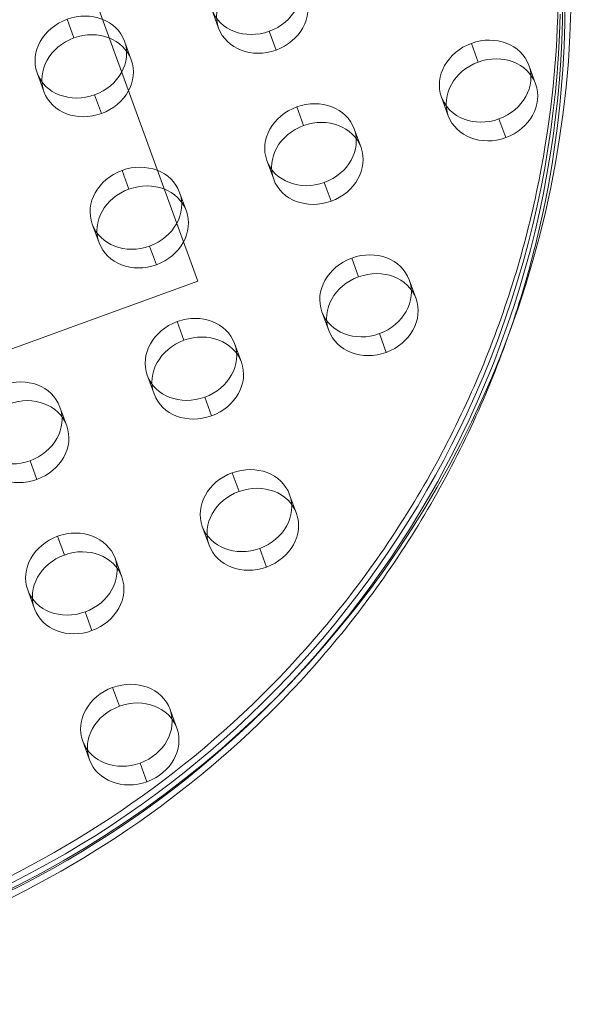
# Model space of a CAD drawing. Units: millimetres. Extents: x -630 to 1254, y 1716 to 2368.
# Drawn here: x 5 to 46, y 2155 to 2229 of the extents above; entities that cross this region are included whole.
import ezdxf

# ---------------------------------------------------------------- set-up
doc = ezdxf.new("R2010")
doc.units = ezdxf.units.MM
doc.header["$MEASUREMENT"] = 0
doc.layers.add('Level 25', color=7, linetype='Continuous', lineweight=0)
doc.layers.add('Level 26', color=7, linetype='Continuous', lineweight=0)

# ---------------------------------------------------------------- blocks, each defined once
blk = doc.blocks.new('From Feature Node_3')
at = {"layer": 'Level 26', "color": 253, "linetype": 'Continuous', "lineweight": 0}
for p, q in [((19.718547, 2228.398255), (19.205517, 2229.807794)), ((8.815081, 2227.655335), (8.302051, 2229.064874)), ((24.044165, 2226.747034), (23.531135, 2228.156573)), ((13.140699, 2226.004114), (12.627669, 2227.413653)), ((39.273248, 2225.838732), (38.760218, 2227.248271)), ((43.598866, 2224.18751), (43.085836, 2225.597049)), ((6.56285, 2223.609973), (6.04982, 2225.019512)), ((10.888468, 2221.958752), (10.375438, 2223.368291)), ((37.021018, 2221.793369), (36.507988, 2223.202908)), ((26.117552, 2221.05045), (25.604522, 2222.459989)), ((41.346635, 2220.142148), (40.833605, 2221.551687)), ((30.443169, 2219.399228), (29.930139, 2220.808767)), ((23.865321, 2217.005087), (23.352291, 2218.414626)), ((12.961855, 2216.262168), (12.448825, 2217.671707)), ((28.190939, 2215.353866), (27.677908, 2216.763405)), ((17.287473, 2214.610946), (16.774443, 2216.020485)), ((10.709624, 2212.216805), (10.196594, 2213.626344)), ((15.035242, 2210.565584), (14.522212, 2211.975123)), ((30.264326, 2209.657282), (29.751295, 2211.066821)), ((34.589943, 2208.006061), (34.076913, 2209.4156)), ((28.012095, 2205.61192), (27.499065, 2207.021459)), ((17.108629, 2204.869), (16.595599, 2206.278539)), ((32.337713, 2203.960698), (31.824682, 2205.370237)), ((21.434247, 2203.217779), (20.921216, 2204.627318)), ((14.856398, 2200.823638), (14.343368, 2202.233177)), ((19.182016, 2199.172416), (18.668986, 2200.581955)), ((8.27855, 2198.429497), (7.76552, 2199.839036)), ((6.026319, 2194.384134), (5.513289, 2195.793673)), ((21.255403, 2193.475833), (20.742373, 2194.885372)), ((25.58102, 2191.824611), (25.06799, 2193.23415)), ((19.003172, 2189.43047), (18.490142, 2190.840009)), ((8.099706, 2188.687551), (7.586676, 2190.09709)), ((23.32879, 2187.779249), (22.81576, 2189.188788)), ((12.425324, 2187.036329), (11.912294, 2188.445868)), ((5.847475, 2184.642188), (5.334445, 2186.051727)), ((10.173093, 2182.990967), (9.660063, 2184.400506)), ((12.24648, 2177.294383), (11.73345, 2178.703922)), ((16.572098, 2175.643162), (16.059067, 2177.052701)), ((9.994249, 2173.249021), (9.481219, 2174.65856)), ((14.319867, 2171.597799), (13.806837, 2173.007338))]:
    blk.add_line(p, q, dxfattribs=at)
at = {"layer": 'Level 26', "color": 253, "linetype": 'Continuous', "lineweight": 0, "extrusion": (0, 0, -1)}
for centre in [(22.494441, 2231.004864), (23.007471, 2229.595325), (9.338744, 2226.216582), (9.851775, 2224.807043), (39.796912, 2224.399979), (40.309942, 2222.99044), (26.641215, 2219.611697), (27.154245, 2218.202158), (13.485518, 2214.823415), (13.998548, 2213.413876), (30.787989, 2208.218529), (31.301019, 2206.80899), (17.632292, 2203.430247), (18.145322, 2202.020708), (4.476595, 2198.641965), (4.989626, 2197.232426), (21.779066, 2192.03708), (22.292096, 2190.627541), (8.623369, 2187.248798), (9.1364, 2185.839259), (12.770143, 2175.85563), (13.283173, 2174.446091)]:
    blk.add_ellipse(centre, major_axis=(3.288924, 1.19707), ratio=0.866025404, dxfattribs=at)
blk = doc.blocks.new('From Feature Node_2')
at = {"layer": 'Level 26', "color": 253, "linetype": 'Continuous', "lineweight": 0, "flags": 128}
for points in [[(3.605, 2163.715), (4.763, 2164.299), (5.91, 2164.904), (7.047, 2165.528), (8.173, 2166.172), (9.287, 2166.835), (10.457, 2167.56), (11.613, 2168.306), (12.755, 2169.072), (13.883, 2169.86), (14.997, 2170.668), (16.096, 2171.497), (17.117, 2172.297), (18.125, 2173.114), (19.119, 2173.949), (20.099, 2174.8), (21.063, 2175.669), (22.07, 2176.608), (23.059, 2177.566), (24.03, 2178.542), (24.984, 2179.536), (25.919, 2180.547), (26.836, 2181.575), (27.683, 2182.559), (28.513, 2183.559), (29.326, 2184.572), (30.121, 2185.599), (30.898, 2186.641), (31.703, 2187.76), (32.487, 2188.893), (33.251, 2190.041), (33.993, 2191.203), (34.714, 2192.378), (35.413, 2193.566), (36.052, 2194.699), (36.672, 2195.842), (37.272, 2196.996), (37.852, 2198.16), (38.412, 2199.334), (39.051, 2200.741), (39.661, 2202.161), (40.241, 2203.593), (40.792, 2205.038), (41.313, 2206.493), (41.805, 2207.959), (42.24, 2209.35), (42.649, 2210.749), (43.031, 2212.157), (43.385, 2213.571), (43.712, 2214.992), (44.011, 2216.42), (44.283, 2217.853), (44.527, 2219.291), (44.743, 2220.734), (44.931, 2222.18), (45.089, 2223.605), (45.219, 2225.032), (45.323, 2226.461), (45.399, 2227.892), (45.45, 2229.439)], [(3.776, 2163.245), (4.934, 2163.83), (6.081, 2164.434), (7.218, 2165.058), (8.344, 2165.702), (9.458, 2166.366), (10.628, 2167.09), (11.784, 2167.836), (12.926, 2168.603), (14.054, 2169.39), (15.168, 2170.199), (16.267, 2171.027), (17.288, 2171.827), (18.296, 2172.644), (19.29, 2173.479), (20.27, 2174.331), (21.234, 2175.199), (22.241, 2176.139), (23.23, 2177.096), (24.201, 2178.072), (25.155, 2179.066), (26.09, 2180.077), (27.007, 2181.105), (27.854, 2182.089), (28.684, 2183.089), (29.497, 2184.102), (30.292, 2185.13), (31.069, 2186.171), (31.874, 2187.29), (32.658, 2188.423), (33.422, 2189.571), (34.164, 2190.733), (34.885, 2191.908), (35.584, 2193.097), (36.223, 2194.229), (36.843, 2195.372), (37.443, 2196.526), (38.023, 2197.69), (38.583, 2198.864), (39.222, 2200.271), (39.832, 2201.691), (40.412, 2203.124), (40.963, 2204.568), (41.484, 2206.023), (41.976, 2207.489), (42.411, 2208.88), (42.82, 2210.28), (43.202, 2211.687), (43.556, 2213.101), (43.883, 2214.523), (44.182, 2215.95), (44.454, 2217.383), (44.698, 2218.821), (44.914, 2220.264), (45.102, 2221.71), (45.26, 2223.135), (45.39, 2224.562), (45.494, 2225.991), (45.57, 2227.422), (45.621, 2228.969), (45.641, 2230.517)]]:
    blk.add_lwpolyline(points, dxfattribs=at)
at = {"layer": 'Level 26', "color": 253, "linetype": 'Continuous', "lineweight": 0}
for points in [[(-55.681, 2302.524), (-60.726, 2300.687), (-65.469, 2298.355), (-74.385, 2292.756), (-78.57, 2289.457), (-89.677, 2278.684), (-95.407, 2270.118), (-101.115, 2256.579), (-102.559, 2251.907), (-104.507, 2242.595), (-105.03, 2237.913), (-105.291, 2223.789), (-103.741, 2214.689), (-97.404, 2197.296), (-92.768, 2189.378), (-80.409, 2175.181), (-73.002, 2169.272), (-59.909, 2162.525), (-55.265, 2160.677), (-45.678, 2157.938), (-40.696, 2157.024), (-30.302, 2156.237), (-25.061, 2156.384), (-14.673, 2157.774), (-9.419, 2159.046), (5.606, 2164.452), (14.81, 2170.246), (25.99, 2181.018), (29.339, 2185.004), (35.022, 2193.324), (37.403, 2197.703), (41.256, 2206.796), (42.687, 2211.407), (44.659, 2220.742), (45.194, 2225.505), (45.376, 2234.869), (45.033, 2239.49), (43.513, 2248.612), (42.322, 2253.133), (39.18, 2261.767), (37.227, 2265.916), (32.547, 2273.873), (29.793, 2277.705), (23.658, 2284.742), (20.268, 2287.978), (12.804, 2293.854), (8.676, 2296.52), (-0.026, 2300.985), (-4.6, 2302.802), (-14.231, 2305.546), (-19.365, 2306.472), (-29.674, 2307.227), (-34.87, 2307.079), (-45.35, 2305.656), (-50.635, 2304.36), (-55.681, 2302.524)], [(-55.168, 2301.114), (-60.213, 2299.278), (-64.956, 2296.945), (-73.872, 2291.346), (-78.057, 2288.047), (-89.164, 2277.274), (-94.894, 2268.709), (-100.602, 2255.17), (-102.046, 2250.497), (-103.994, 2241.185), (-104.517, 2236.503), (-104.778, 2222.379), (-103.228, 2213.28), (-96.891, 2195.886), (-92.255, 2187.968), (-79.896, 2173.772), (-72.489, 2167.863), (-59.396, 2161.115), (-54.752, 2159.268), (-45.165, 2156.529), (-40.183, 2155.615), (-29.789, 2154.827), (-24.548, 2154.974), (-14.16, 2156.364), (-8.906, 2157.636), (6.119, 2163.042), (15.323, 2168.837), (26.503, 2179.608), (29.852, 2183.594), (35.535, 2191.914), (37.916, 2196.293), (41.769, 2205.387), (43.2, 2209.997), (45.172, 2219.333), (45.707, 2224.096), (45.889, 2233.46), (45.546, 2238.08), (44.026, 2247.203), (42.835, 2251.724), (39.693, 2260.357), (37.74, 2264.506), (33.06, 2272.464), (30.306, 2276.296), (24.171, 2283.332), (20.781, 2286.568), (13.317, 2292.445), (9.189, 2295.11), (0.487, 2299.575), (-4.087, 2301.393), (-13.718, 2304.136), (-18.852, 2305.062), (-29.161, 2305.817), (-34.356, 2305.669), (-44.837, 2304.246), (-50.122, 2302.951), (-55.168, 2301.114)]]:
    blk.add_open_spline(points, degree=3, knots=[0, 0, 0, 0, 0.03125, 0.03125, 0.0625, 0.0625, 0.125, 0.125, 0.15625, 0.15625, 0.1875, 0.1875, 0.25, 0.25, 0.3125, 0.3125, 0.375, 0.375, 0.40625, 0.40625, 0.4375, 0.4375, 0.46875, 0.46875, 0.5, 0.5, 0.5625, 0.5625, 0.59375, 0.59375, 0.625, 0.625, 0.65625, 0.65625, 0.6875, 0.6875, 0.71875, 0.71875, 0.75, 0.75, 0.78125, 0.78125, 0.8125, 0.8125, 0.84375, 0.84375, 0.875, 0.875, 0.90625, 0.90625, 0.9375, 0.9375, 0.96875, 0.96875, 1, 1, 1, 1], dxfattribs=at)
blk.add_blockref('From Feature Node_3', (0, 0), dxfattribs=at)
blk = doc.blocks.new('From Feature Solid_1')
at = {"layer": 'Level 26', "color": 253, "linetype": 'Continuous', "lineweight": 0}
blk.add_blockref('From Feature Node_2', (29.7005, -2231.027), dxfattribs=at)
blk = doc.blocks.new('From Smart Solid_35')
at = {"layer": 'Level 26', "color": 253, "linetype": 'Continuous', "lineweight": 0, "extrusion": (0, 0, -1)}
blk.add_arc((-0.000244, 0.000409), 76.2, 0, 359.999994, dxfattribs=at)
blk.add_arc((-0.000244, 0.000409), 76.2, 0, 359.999994, dxfattribs=at)
blk = doc.blocks.new('From Solid_1')
at = {"layer": 'Level 25', "color": 252, "linetype": 'Continuous', "lineweight": 13}
blk.add_line((48.064472, -22.412809), (48.064472, -22.412809), dxfattribs=at)
at = {"layer": 'Level 25', "color": 252, "linetype": 'Continuous', "lineweight": 13, "flags": 128}
blk.add_lwpolyline([(-22.412474, -48.064319), (-48.063985, 22.412627), (22.412962, 48.064138), (48.064472, -22.412809), (-22.412474, -48.064319)], close=True, dxfattribs=at)
blk.add_lwpolyline([(-22.412474, -48.064319), (-48.063985, 22.412627), (22.412962, 48.064138), (48.064472, -22.412809), (-22.412474, -48.064319)], close=True, dxfattribs=at)
blk = doc.blocks.new('FS95')
at = {"layer": 'Level 25', "color": 252, "linetype": 'Continuous', "lineweight": 13}
blk.add_blockref('From Solid_1', (-342.020387, -60.307288), dxfattribs=at)
at = {"layer": 'Level 26', "color": 253, "linetype": 'Continuous', "lineweight": 0}
for name, p in [('From Smart Solid_35', (-342.020387, -60.307788)), ('From Feature Solid_1', (-341.805387, -61.013288))]:
    blk.add_blockref(name, p, dxfattribs=at)

msp = doc.modelspace()

# ---------------------------------------------------------------- block references
at = {"layer": 'Level 26', "color": 253, "linetype": 'Continuous', "lineweight": 0}
msp.add_blockref('FS95', (312.104887, 2292.040288), dxfattribs=at)

doc.saveas('drawing.dxf')
